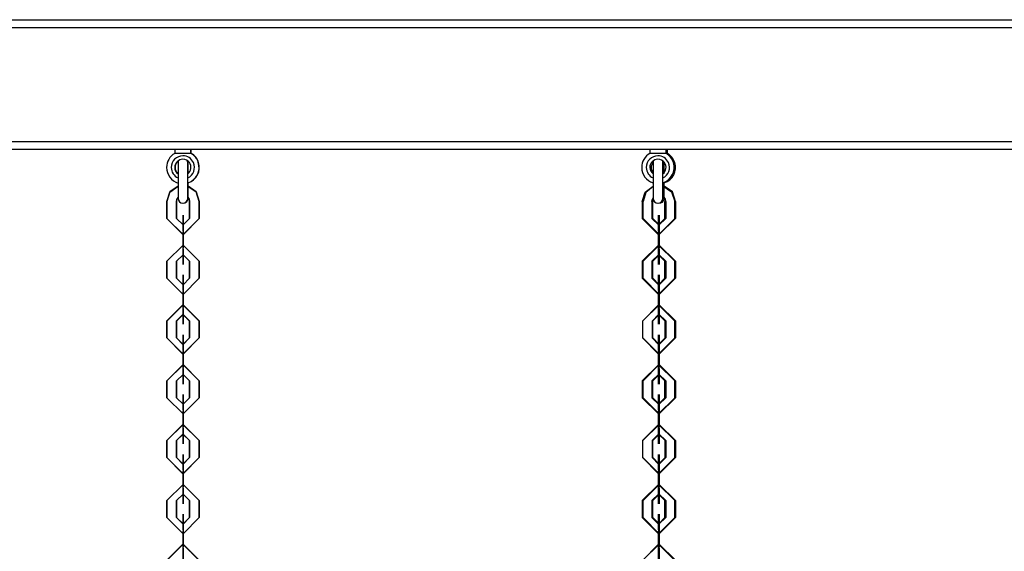
# Model space of a CAD drawing. Units: inches. Extents: x -14 to 113, y -9 to 109.
# Drawn here: x 45 to 51, y 105 to 108 of the extents above; entities that cross this region are included whole.
import ezdxf

# ---------------------------------------------------------------- set-up
doc = ezdxf.new("R2010")
doc.units = ezdxf.units.IN
doc.header["$MEASUREMENT"] = 0
doc.layers.add('Ebene 1', color=7, linetype='Continuous')

# ---------------------------------------------------------------- blocks, each defined once
blk = doc.blocks.new('block 2')
at = {"layer": 'Ebene 1', "color": 179, "lineweight": 25, "true_color": 0x1a171b}
for points in [[(36.5452, 107.9343), (55.5449, 107.9343)], [(55.5449, 107.8845), (36.5452, 107.8845)], [(36.5452, 107.1842), (55.5449, 107.1842)], [(55.5449, 107.1342), (36.5452, 107.1342)], [(45.9931, 107.1345), (45.9931, 107.1109)], [(46.043, 107.1109), (46.0079, 107.1109), (45.9931, 107.1109)], [(46.0931, 107.1109), (46.0783, 107.1109), (46.043, 107.1109)], [(46.0931, 107.1109), (46.0931, 107.1345)], [(46.0947, 107.1111), (46.0943, 107.1111), (46.0931, 107.1111)], [(46.0947, 107.1111), (46.0947, 107.1342)], [(48.919, 107.1345), (48.919, 107.1109)], [(48.9691, 107.1109), (48.9334, 107.1109), (48.919, 107.1109)], [(49.0187, 107.1109), (49.0044, 107.1109), (48.9691, 107.1109)], [(49.0187, 107.1109), (49.0187, 107.1345)], [(49.0275, 107.1111), (49.0254, 107.1111), (49.0187, 107.1111)], [(49.0275, 107.1111), (49.0275, 107.1342)], [(46.0132, 107.0541), (46.0132, 106.944), (46.0132, 106.8343)], [(46.0732, 106.8343), (46.0732, 106.944), (46.0732, 107.0541)], [(46.0749, 106.9845), (46.0749, 107.0353), (46.0749, 107.0544)], [(48.9391, 107.0541), (48.9391, 106.944), (48.9391, 106.8343)], [(48.9991, 106.8343), (48.9991, 106.944), (48.9991, 107.0541)], [(49.0075, 106.9923), (49.0075, 107.0376), (49.0075, 107.0544)], [(46.0749, 106.8343), (46.0749, 106.8615), (46.0749, 106.9292)], [(49.0075, 106.8343), (49.0075, 106.8626), (49.0075, 106.932)], [(46.0149, 106.9098), (45.9634, 106.8738), (45.944, 106.8145)], [(45.944, 106.8142), (45.9631, 106.8727), (46.0132, 106.9091)], [(46.0732, 106.9094), (46.1243, 106.8734), (46.144, 106.8142)], [(46.144, 106.8145), (46.1247, 106.8731), (46.0749, 106.9091)], [(48.8725, 106.8142), (48.8907, 106.8717), (48.9391, 106.908)], [(48.9391, 106.9067), (48.8943, 106.8698), (48.8775, 106.8145)], [(48.9991, 106.9101), (49.052, 106.8744), (49.0725, 106.8142)], [(49.0775, 106.8145), (49.058, 106.8734), (49.0075, 106.9094)], [(45.944, 106.7098), (45.944, 106.8145)], [(45.944, 106.8142), (45.944, 106.7098)], [(46.0132, 106.8398), (46.0061, 106.8279), (46.0039, 106.8145)], [(46.0039, 106.8142), (46.0065, 106.8276), (46.0132, 106.8396)], [(46.0039, 106.7098), (46.0039, 106.8145)], [(46.0039, 106.8142), (46.0039, 106.7098)], [(46.0732, 106.8412), (46.0813, 106.829), (46.084, 106.8142)], [(46.084, 106.8145), (46.0816, 106.8279), (46.0749, 106.8398)], [(46.084, 106.8145), (46.084, 106.7098)], [(46.084, 106.7098), (46.084, 106.8142)], [(46.144, 106.8145), (46.144, 106.7098)], [(46.144, 106.7098), (46.144, 106.8142)], [(48.8725, 106.8142), (48.8725, 106.7098)], [(48.8775, 106.7098), (48.8775, 106.8145)], [(48.9324, 106.8142), (48.9341, 106.8255), (48.9391, 106.836)], [(48.9324, 106.8142), (48.9324, 106.7098)], [(48.9398, 106.8276), (48.9379, 106.8212), (48.9372, 106.8145)], [(48.9372, 106.7098), (48.9372, 106.8145)], [(48.9991, 106.8441), (49.0089, 106.8303), (49.0125, 106.8142)], [(49.0173, 106.8145), (49.0149, 106.8283), (49.0075, 106.8405)], [(49.0125, 106.7098), (49.0125, 106.8142)], [(49.0173, 106.8145), (49.0173, 106.7098)], [(49.0725, 106.7098), (49.0725, 106.8142)], [(49.0775, 106.8145), (49.0775, 106.7098)], [(46.144, 106.7098), (46.0439, 106.6099), (45.944, 106.7098)], [(45.944, 106.7098), (46.0439, 106.6104), (46.144, 106.7098)], [(46.0039, 106.7098), (46.0439, 106.67), (46.084, 106.7098)], [(46.084, 106.7098), (46.0439, 106.67), (46.0039, 106.7098)], [(46.0435, 106.67), (46.0442, 106.6695), (46.0442, 106.6707), (46.0435, 106.67), (46.0435, 106.67)], [(46.0439, 106.639), (46.0439, 106.7299), (46.0439, 106.6216)], [(46.0439, 106.6391), (46.0439, 106.7299), (46.0439, 106.6216)], [(46.0439, 106.6701), (46.0439, 106.6707), (46.0439, 106.67), (46.0439, 106.6701), (46.0439, 106.6701)], [(46.0439, 106.6338), (46.0439, 106.6701), (46.0439, 106.6269)], [(46.0446, 106.67), (46.0439, 106.6693), (46.0439, 106.6701), (46.0446, 106.67), (46.0446, 106.67)], [(46.0439, 106.67), (46.0439, 106.6701), (46.0439, 106.6695), (46.0439, 106.67), (46.0439, 106.67)], [(46.0439, 106.6336), (46.0439, 106.67), (46.0439, 106.6266)], [(49.0725, 106.7098), (48.9725, 106.6099), (48.8725, 106.7098)], [(48.8775, 106.7098), (48.9775, 106.6104), (49.0775, 106.7098)], [(49.0125, 106.7098), (48.9725, 106.67), (48.9324, 106.7098)], [(48.9372, 106.7098), (48.9775, 106.67), (49.0173, 106.7098)], [(48.9731, 106.67), (48.9722, 106.6693), (48.9722, 106.6701), (48.9731, 106.67), (48.9731, 106.67)], [(48.9725, 106.639), (48.9725, 106.7299), (48.9725, 106.6216)], [(48.9725, 106.67), (48.9725, 106.6701), (48.9725, 106.6695), (48.9725, 106.67), (48.9725, 106.67)], [(48.9725, 106.6336), (48.9725, 106.67), (48.9725, 106.6266)], [(48.9769, 106.67), (48.9775, 106.6695), (48.9775, 106.6707), (48.9769, 106.67), (48.9769, 106.67)], [(48.9775, 106.6391), (48.9775, 106.7299), (48.9775, 106.6216)], [(48.9775, 106.6701), (48.9775, 106.6707), (48.9775, 106.67), (48.9775, 106.6701), (48.9775, 106.6701)], [(48.9775, 106.6338), (48.9775, 106.6701), (48.9775, 106.6269)], [(46.0439, 106.6391), (46.0439, 106.5344)], [(46.0439, 106.639), (46.0439, 106.5341)], [(46.0439, 106.6338), (46.0439, 106.5291)], [(46.0439, 106.6336), (46.0439, 106.5291)], [(46.0439, 106.5224), (46.0439, 106.6269)], [(46.0439, 106.5222), (46.0439, 106.6266)], [(46.0439, 106.517), (46.0439, 106.6216)], [(46.0439, 106.5168), (46.0439, 106.6216)], [(48.9725, 106.639), (48.9725, 106.5341)], [(48.9725, 106.6336), (48.9725, 106.5291)], [(48.9725, 106.5222), (48.9725, 106.6266)], [(48.9725, 106.5168), (48.9725, 106.6216)], [(48.9775, 106.6391), (48.9775, 106.5344)], [(48.9775, 106.6338), (48.9775, 106.5291)], [(48.9775, 106.5224), (48.9775, 106.6269)], [(48.9775, 106.517), (48.9775, 106.6216)], [(46.144, 106.4466), (46.0439, 106.5461), (45.944, 106.4466)], [(45.944, 106.4462), (46.0439, 106.5456), (46.144, 106.4462)], [(46.0439, 106.517), (46.0439, 106.4261), (46.0439, 106.5344)], [(46.0439, 106.5168), (46.0439, 106.4257), (46.0439, 106.5341)], [(46.0439, 106.5224), (46.0439, 106.486), (46.0439, 106.5291)], [(46.0439, 106.5222), (46.0439, 106.4857), (46.0439, 106.5291)], [(48.8725, 106.4462), (48.9725, 106.5456), (49.0725, 106.4462)], [(49.0775, 106.4466), (48.9775, 106.5461), (48.8775, 106.4466)], [(48.9725, 106.5168), (48.9725, 106.4257), (48.9725, 106.5341)], [(48.9725, 106.5222), (48.9725, 106.4857), (48.9725, 106.5291)], [(48.9775, 106.517), (48.9775, 106.4261), (48.9775, 106.5344)], [(48.9775, 106.5224), (48.9775, 106.486), (48.9775, 106.5291)], [(45.944, 106.3418), (45.944, 106.4466)], [(45.944, 106.4462), (45.944, 106.3415)], [(46.084, 106.4466), (46.0439, 106.4864), (46.0039, 106.4466)], [(46.0039, 106.4462), (46.0439, 106.486), (46.084, 106.4462)], [(46.0039, 106.3418), (46.0039, 106.4466)], [(46.0039, 106.4462), (46.0039, 106.3415)], [(46.0435, 106.4864), (46.0442, 106.4857), (46.0442, 106.4867), (46.0435, 106.4864), (46.0435, 106.4864)], [(46.0439, 106.486), (46.0439, 106.4864), (46.0439, 106.4853), (46.0439, 106.486), (46.0439, 106.486)], [(46.0446, 106.486), (46.0439, 106.4857), (46.0439, 106.4864), (46.0446, 106.486), (46.0446, 106.486)], [(46.0439, 106.4857), (46.0439, 106.486), (46.0439, 106.4853), (46.0439, 106.4857), (46.0439, 106.4857)], [(46.084, 106.4466), (46.084, 106.3418)], [(46.084, 106.3415), (46.084, 106.4462)], [(46.144, 106.4466), (46.144, 106.3418)], [(46.144, 106.3415), (46.144, 106.4462)], [(48.8725, 106.4462), (48.8725, 106.3415)], [(48.8775, 106.3418), (48.8775, 106.4466)], [(48.9324, 106.4462), (48.9725, 106.486), (49.0125, 106.4462)], [(48.9324, 106.4462), (48.9324, 106.3415)], [(49.0173, 106.4466), (48.9775, 106.4864), (48.9372, 106.4466)], [(48.9372, 106.3418), (48.9372, 106.4466)], [(48.9731, 106.486), (48.9722, 106.4857), (48.9722, 106.4864), (48.9731, 106.486), (48.9731, 106.486)], [(48.9725, 106.4857), (48.9725, 106.486), (48.9725, 106.4853), (48.9725, 106.4857), (48.9725, 106.4857)], [(48.9769, 106.4864), (48.9775, 106.4857), (48.9775, 106.4867), (48.9769, 106.4864), (48.9769, 106.4864)], [(48.9775, 106.486), (48.9775, 106.4864), (48.9775, 106.4853), (48.9775, 106.486), (48.9775, 106.486)], [(49.0125, 106.3415), (49.0125, 106.4462)], [(49.0173, 106.4466), (49.0173, 106.3418)], [(49.0725, 106.3415), (49.0725, 106.4462)], [(49.0775, 106.4466), (49.0775, 106.3418)], [(45.944, 106.3418), (46.0439, 106.2423), (46.144, 106.3418)], [(46.144, 106.3415), (46.0439, 106.2419), (45.944, 106.3415)], [(46.0039, 106.3418), (46.0439, 106.3019), (46.084, 106.3418)], [(46.084, 106.3415), (46.0439, 106.3015), (46.0039, 106.3415)], [(46.0439, 106.2709), (46.0439, 106.3618), (46.0439, 106.2533)], [(46.0439, 106.2714), (46.0439, 106.3618), (46.0439, 106.2536)], [(49.0725, 106.3415), (48.9725, 106.2419), (48.8725, 106.3415)], [(48.8775, 106.3418), (48.9775, 106.2423), (49.0775, 106.3418)], [(49.0125, 106.3415), (48.9725, 106.3015), (48.9324, 106.3415)], [(48.9372, 106.3418), (48.9775, 106.3019), (49.0173, 106.3418)], [(48.9725, 106.2709), (48.9725, 106.3618), (48.9725, 106.2533)], [(48.9775, 106.2714), (48.9775, 106.3618), (48.9775, 106.2536)], [(46.0435, 106.3019), (46.0442, 106.3015), (46.0442, 106.3027), (46.0435, 106.3019), (46.0435, 106.3019)], [(46.0439, 106.3024), (46.0439, 106.3027), (46.0439, 106.3019), (46.0439, 106.3024), (46.0439, 106.3024)], [(46.0439, 106.266), (46.0439, 106.3024), (46.0439, 106.259)], [(46.0446, 106.3015), (46.0439, 106.3012), (46.0439, 106.3024), (46.0446, 106.3015), (46.0446, 106.3015)], [(46.0439, 106.3019), (46.0439, 106.3024), (46.0439, 106.3015), (46.0439, 106.3019), (46.0439, 106.3019)], [(46.0439, 106.2655), (46.0439, 106.3019), (46.0439, 106.2586)], [(46.0439, 106.2714), (46.0439, 106.1665)], [(46.0439, 106.2709), (46.0439, 106.1661)], [(46.0439, 106.266), (46.0439, 106.1611)], [(46.0439, 106.2655), (46.0439, 106.1611)], [(46.0439, 106.1546), (46.0439, 106.259)], [(46.0439, 106.1541), (46.0439, 106.2586)], [(46.0439, 106.1492), (46.0439, 106.2536)], [(46.0439, 106.1487), (46.0439, 106.2533)], [(48.9731, 106.3015), (48.9722, 106.3012), (48.9722, 106.3024), (48.9731, 106.3015), (48.9731, 106.3015)], [(48.9725, 106.3019), (48.9725, 106.3024), (48.9725, 106.3015), (48.9725, 106.3019), (48.9725, 106.3019)], [(48.9725, 106.2655), (48.9725, 106.3019), (48.9725, 106.2586)], [(48.9725, 106.2709), (48.9725, 106.1661)], [(48.9725, 106.2655), (48.9725, 106.1611)], [(48.9725, 106.1541), (48.9725, 106.2586)], [(48.9725, 106.1487), (48.9725, 106.2533)], [(48.9769, 106.3019), (48.9775, 106.3015), (48.9775, 106.3027), (48.9769, 106.3019), (48.9769, 106.3019)], [(48.9775, 106.3024), (48.9775, 106.3027), (48.9775, 106.3019), (48.9775, 106.3024), (48.9775, 106.3024)], [(48.9775, 106.266), (48.9775, 106.3024), (48.9775, 106.259)], [(48.9775, 106.2714), (48.9775, 106.1665)], [(48.9775, 106.266), (48.9775, 106.1611)], [(48.9775, 106.1546), (48.9775, 106.259)], [(48.9775, 106.1492), (48.9775, 106.2536)], [(46.1433, 106.0783), (46.0435, 106.1778), (45.9433, 106.0783)], [(45.9443, 106.0779), (46.0446, 106.1778), (46.1443, 106.0779)], [(46.0439, 106.1492), (46.0439, 106.0581), (46.0439, 106.1665)], [(46.0439, 106.1487), (46.0439, 106.0578), (46.0439, 106.1661)], [(46.0439, 106.1546), (46.0439, 106.1182), (46.0439, 106.1611)], [(46.0439, 106.1541), (46.0439, 106.1177), (46.0439, 106.1611)], [(48.8732, 106.0779), (48.9731, 106.1778), (49.0728, 106.0779)], [(49.0769, 106.0783), (48.9769, 106.1778), (48.8769, 106.0783)], [(48.9725, 106.1487), (48.9725, 106.0578), (48.9725, 106.1661)], [(48.9725, 106.1541), (48.9725, 106.1177), (48.9725, 106.1611)], [(48.9775, 106.1492), (48.9775, 106.0581), (48.9775, 106.1665)], [(48.9775, 106.1546), (48.9775, 106.1182), (48.9775, 106.1611)], [(45.9433, 105.9739), (45.9433, 106.0783)], [(45.9443, 106.0779), (45.9443, 105.9735)], [(46.0833, 106.0783), (46.0435, 106.1182), (46.0032, 106.0783)], [(46.0032, 105.9739), (46.0032, 106.0783)], [(46.0043, 106.0779), (46.0446, 106.1177), (46.0844, 106.0779)], [(46.0043, 106.0779), (46.0043, 105.9735)], [(46.0428, 106.1182), (46.0435, 106.1177), (46.0435, 106.1184), (46.0428, 106.1182), (46.0428, 106.1182)], [(46.0439, 106.1182), (46.0439, 106.1184), (46.0439, 106.1174), (46.0439, 106.1182), (46.0439, 106.1182)], [(46.0439, 106.1177), (46.0439, 106.1182), (46.0439, 106.117), (46.0439, 106.1177), (46.0439, 106.1177)], [(46.0449, 106.1177), (46.0442, 106.1174), (46.0442, 106.1182), (46.0449, 106.1177), (46.0449, 106.1177)], [(46.0833, 106.0783), (46.0833, 105.9739)], [(46.0844, 105.9735), (46.0844, 106.0779)], [(46.1433, 106.0783), (46.1433, 105.9739)], [(46.1443, 105.9735), (46.1443, 106.0779)], [(48.8732, 106.0779), (48.8732, 105.9735)], [(48.8769, 105.9739), (48.8769, 106.0783)], [(48.9331, 106.0779), (48.9731, 106.1177), (49.0129, 106.0779)], [(48.9331, 106.0779), (48.9331, 105.9735)], [(49.0172, 106.0783), (48.9769, 106.1182), (48.9371, 106.0783)], [(48.9371, 105.9739), (48.9371, 106.0783)], [(48.9732, 106.1177), (48.9725, 106.1174), (48.9725, 106.1182), (48.9732, 106.1177), (48.9732, 106.1177)], [(48.9725, 106.1177), (48.9725, 106.1182), (48.9725, 106.117), (48.9725, 106.1177), (48.9725, 106.1177)], [(48.9765, 106.1182), (48.9772, 106.1177), (48.9772, 106.1184), (48.9765, 106.1182), (48.9765, 106.1182)], [(48.9775, 106.1182), (48.9775, 106.1184), (48.9775, 106.1174), (48.9775, 106.1182), (48.9775, 106.1182)], [(49.0129, 105.9735), (49.0129, 106.0779)], [(49.0172, 106.0783), (49.0172, 105.9739)], [(49.0728, 105.9735), (49.0728, 106.0779)], [(49.0769, 106.0783), (49.0769, 105.9739)], [(45.9433, 105.9739), (46.0435, 105.874), (46.1433, 105.9739)], [(46.1443, 105.9735), (46.0446, 105.8736), (45.9443, 105.9735)], [(46.0032, 105.9739), (46.0435, 105.9339), (46.0833, 105.9739)], [(46.0844, 105.9735), (46.0446, 105.9336), (46.0043, 105.9735)], [(46.0439, 105.9026), (46.0439, 105.9935), (46.0439, 105.8854)], [(46.0439, 105.9026), (46.0439, 105.9934), (46.0439, 105.885)], [(49.0728, 105.9735), (48.9731, 105.8736), (48.8732, 105.9735)], [(48.8769, 105.9739), (48.9769, 105.874), (49.0769, 105.9739)], [(49.0129, 105.9735), (48.9731, 105.9336), (48.9331, 105.9735)], [(48.9371, 105.9739), (48.9769, 105.9339), (49.0172, 105.9739)], [(48.9725, 105.9026), (48.9725, 105.9934), (48.9725, 105.885)], [(48.9775, 105.9026), (48.9775, 105.9935), (48.9775, 105.8854)], [(46.0428, 105.9339), (46.0435, 105.9332), (46.0435, 105.9344), (46.0428, 105.9339), (46.0428, 105.9339)], [(46.0439, 105.9339), (46.0439, 105.9344), (46.0439, 105.9332), (46.0439, 105.9339), (46.0439, 105.9339)], [(46.0439, 105.9336), (46.0439, 105.9339), (46.0439, 105.9332), (46.0439, 105.9336), (46.0439, 105.9336)], [(46.0439, 105.8978), (46.0439, 105.9339), (46.0439, 105.8905)], [(46.0439, 105.8972), (46.0439, 105.9336), (46.0439, 105.8903)], [(46.0439, 105.9026), (46.0439, 105.7978)], [(46.0439, 105.9026), (46.0439, 105.7982)], [(46.0439, 105.8978), (46.0439, 105.7929)], [(46.0439, 105.8972), (46.0439, 105.7925)], [(46.0439, 105.7858), (46.0439, 105.8905)], [(46.0439, 105.7854), (46.0439, 105.8903)], [(46.0439, 105.7805), (46.0439, 105.8854)], [(46.0439, 105.7805), (46.0439, 105.885)], [(46.0449, 105.9336), (46.0442, 105.9332), (46.0442, 105.9339), (46.0449, 105.9336), (46.0449, 105.9336)], [(48.9725, 105.9336), (48.9725, 105.9339), (48.9725, 105.9332), (48.9725, 105.9336), (48.9725, 105.9336)], [(48.9732, 105.9336), (48.9725, 105.9332), (48.9725, 105.9339), (48.9732, 105.9336), (48.9732, 105.9336)], [(48.9725, 105.8972), (48.9725, 105.9336), (48.9725, 105.8903)], [(48.9725, 105.9026), (48.9725, 105.7978)], [(48.9725, 105.8972), (48.9725, 105.7925)], [(48.9725, 105.7854), (48.9725, 105.8903)], [(48.9725, 105.7805), (48.9725, 105.885)], [(48.9765, 105.9339), (48.9772, 105.9332), (48.9772, 105.9344), (48.9765, 105.9339), (48.9765, 105.9339)], [(48.9775, 105.9339), (48.9775, 105.9344), (48.9775, 105.9332), (48.9775, 105.9339), (48.9775, 105.9339)], [(48.9775, 105.8978), (48.9775, 105.9339), (48.9775, 105.8905)], [(48.9775, 105.9026), (48.9775, 105.7982)], [(48.9775, 105.8978), (48.9775, 105.7929)], [(48.9775, 105.7858), (48.9775, 105.8905)], [(48.9775, 105.7805), (48.9775, 105.8854)], [(46.144, 105.7097), (46.0439, 105.8094), (45.944, 105.7097)], [(45.944, 105.7097), (46.0439, 105.809), (46.144, 105.7097)], [(46.0439, 105.7805), (46.0439, 105.6898), (46.0439, 105.7982)], [(46.0439, 105.7805), (46.0439, 105.6895), (46.0439, 105.7978)], [(46.0439, 105.7858), (46.0439, 105.7494), (46.0439, 105.7929)], [(46.0439, 105.7854), (46.0439, 105.7491), (46.0439, 105.7925)], [(48.8725, 105.7097), (48.9725, 105.809), (49.0725, 105.7097)], [(49.0775, 105.7097), (48.9775, 105.8094), (48.8775, 105.7097)], [(48.9725, 105.7805), (48.9725, 105.6895), (48.9725, 105.7978)], [(48.9725, 105.7854), (48.9725, 105.7491), (48.9725, 105.7925)], [(48.9775, 105.7805), (48.9775, 105.6898), (48.9775, 105.7982)], [(48.9775, 105.7858), (48.9775, 105.7494), (48.9775, 105.7929)], [(45.944, 105.7097), (45.944, 105.6049)], [(45.944, 105.6051), (45.944, 105.7097)], [(46.084, 105.7097), (46.0439, 105.7494), (46.0039, 105.7097)], [(46.0039, 105.7097), (46.0439, 105.7494), (46.084, 105.7097)], [(46.0039, 105.7097), (46.0039, 105.6049)], [(46.0039, 105.6051), (46.0039, 105.7097)], [(46.0435, 105.7494), (46.0442, 105.7491), (46.0442, 105.7501), (46.0435, 105.7494), (46.0435, 105.7494)], [(46.0439, 105.7494), (46.0439, 105.7498), (46.0439, 105.7491), (46.0439, 105.7494), (46.0439, 105.7494)], [(46.0446, 105.7494), (46.0439, 105.7488), (46.0439, 105.7498), (46.0446, 105.7494), (46.0446, 105.7494)], [(46.0439, 105.7494), (46.0439, 105.7498), (46.0439, 105.7488), (46.0439, 105.7494), (46.0439, 105.7494)], [(46.084, 105.7097), (46.084, 105.6051)], [(46.084, 105.6049), (46.084, 105.7097)], [(46.144, 105.6049), (46.144, 105.7097)], [(46.144, 105.7097), (46.144, 105.6051)], [(48.8725, 105.7097), (48.8725, 105.6049)], [(48.8775, 105.6051), (48.8775, 105.7097)], [(48.9324, 105.7097), (48.9725, 105.7494), (49.0125, 105.7097)], [(48.9324, 105.7097), (48.9324, 105.6049)], [(49.0173, 105.7097), (48.9775, 105.7494), (48.9372, 105.7097)], [(48.9372, 105.6051), (48.9372, 105.7097)], [(48.9731, 105.7494), (48.9722, 105.7488), (48.9722, 105.7498), (48.9731, 105.7494), (48.9731, 105.7494)], [(48.9725, 105.7494), (48.9725, 105.7498), (48.9725, 105.7488), (48.9725, 105.7494), (48.9725, 105.7494)], [(48.9769, 105.7494), (48.9775, 105.7491), (48.9775, 105.7501), (48.9769, 105.7494), (48.9769, 105.7494)], [(48.9775, 105.7494), (48.9775, 105.7498), (48.9775, 105.7491), (48.9775, 105.7494), (48.9775, 105.7494)], [(49.0125, 105.6049), (49.0125, 105.7097)], [(49.0173, 105.7097), (49.0173, 105.6051)], [(49.0725, 105.6049), (49.0725, 105.7097)], [(49.0775, 105.7097), (49.0775, 105.6051)], [(45.944, 105.6051), (46.0439, 105.5057), (46.144, 105.6051)], [(46.144, 105.6049), (46.0439, 105.5054), (45.944, 105.6049)], [(46.0039, 105.6051), (46.0439, 105.5653), (46.084, 105.6051)], [(46.084, 105.6049), (46.0439, 105.565), (46.0039, 105.6049)], [(46.0439, 105.5343), (46.0439, 105.6252), (46.0439, 105.5169)], [(46.0439, 105.5343), (46.0439, 105.6251), (46.0439, 105.5167)], [(49.0725, 105.6049), (48.9725, 105.5054), (48.8725, 105.6049)], [(48.8775, 105.6051), (48.9775, 105.5057), (49.0775, 105.6051)], [(49.0125, 105.6049), (48.9725, 105.565), (48.9324, 105.6049)], [(48.9372, 105.6051), (48.9775, 105.5653), (49.0173, 105.6051)], [(48.9725, 105.5343), (48.9725, 105.6251), (48.9725, 105.5167)], [(48.9775, 105.5343), (48.9775, 105.6252), (48.9775, 105.5169)], [(46.0435, 105.5653), (46.0442, 105.565), (46.0442, 105.5656), (46.0435, 105.5653), (46.0435, 105.5653)], [(46.0439, 105.5656), (46.0439, 105.5662), (46.0439, 105.565), (46.0439, 105.5656), (46.0439, 105.5656)], [(46.0439, 105.5653), (46.0439, 105.5656), (46.0439, 105.565), (46.0439, 105.5653), (46.0439, 105.5653)], [(46.0439, 105.5293), (46.0439, 105.5656), (46.0439, 105.5222)], [(46.0439, 105.529), (46.0439, 105.5653), (46.0439, 105.5221)], [(46.0446, 105.565), (46.0439, 105.5646), (46.0439, 105.5653), (46.0446, 105.565), (46.0446, 105.565)], [(46.0439, 105.5343), (46.0439, 105.4299)], [(46.0439, 105.5343), (46.0439, 105.4294)], [(46.0439, 105.5293), (46.0439, 105.4246)], [(46.0439, 105.529), (46.0439, 105.4242)], [(46.0439, 105.4175), (46.0439, 105.5222)], [(46.0439, 105.4172), (46.0439, 105.5221)], [(48.9731, 105.565), (48.9722, 105.5646), (48.9722, 105.5653), (48.9731, 105.565), (48.9731, 105.565)], [(48.9725, 105.5653), (48.9725, 105.5656), (48.9725, 105.565), (48.9725, 105.5653), (48.9725, 105.5653)], [(48.9725, 105.529), (48.9725, 105.5653), (48.9725, 105.5221)], [(48.9725, 105.5343), (48.9725, 105.4294)], [(48.9725, 105.529), (48.9725, 105.4242)], [(48.9725, 105.4172), (48.9725, 105.5221)], [(48.9769, 105.5653), (48.9775, 105.565), (48.9775, 105.5656), (48.9769, 105.5653), (48.9769, 105.5653)], [(48.9775, 105.5656), (48.9775, 105.5662), (48.9775, 105.565), (48.9775, 105.5656), (48.9775, 105.5656)], [(48.9775, 105.5293), (48.9775, 105.5656), (48.9775, 105.5222)], [(48.9775, 105.5343), (48.9775, 105.4299)], [(48.9775, 105.5293), (48.9775, 105.4246)], [(48.9775, 105.4175), (48.9775, 105.5222)], [(46.0439, 105.4125), (46.0439, 105.5169)], [(46.0439, 105.4122), (46.0439, 105.5167)], [(48.9725, 105.4122), (48.9725, 105.5167)], [(48.9775, 105.4125), (48.9775, 105.5169)], [(46.1433, 105.3417), (46.0435, 105.4411), (45.9433, 105.3417)], [(45.9443, 105.3412), (46.0446, 105.4408), (46.1443, 105.3412)], [(46.0439, 105.4125), (46.0439, 105.3216), (46.0439, 105.4299)], [(46.0439, 105.4122), (46.0439, 105.3212), (46.0439, 105.4294)], [(46.0439, 105.4175), (46.0439, 105.3812), (46.0439, 105.4246)], [(46.0439, 105.4172), (46.0439, 105.3808), (46.0439, 105.4242)], [(48.8732, 105.3412), (48.9731, 105.4408), (49.0728, 105.3412)], [(49.0769, 105.3417), (48.9769, 105.4411), (48.8769, 105.3417)], [(48.9725, 105.4122), (48.9725, 105.3212), (48.9725, 105.4294)], [(48.9725, 105.4172), (48.9725, 105.3808), (48.9725, 105.4242)], [(48.9775, 105.4125), (48.9775, 105.3216), (48.9775, 105.4299)], [(48.9775, 105.4175), (48.9775, 105.3812), (48.9775, 105.4246)], [(45.9433, 105.2368), (45.9433, 105.3417)], [(45.9443, 105.3412), (45.9443, 105.2368)], [(46.0833, 105.3417), (46.0435, 105.3815), (46.0032, 105.3417)], [(46.0032, 105.2368), (46.0032, 105.3417)], [(46.0043, 105.3412), (46.0446, 105.3812), (46.0844, 105.3412)], [(46.0043, 105.3412), (46.0043, 105.2368)], [(46.0428, 105.3815), (46.0435, 105.3812), (46.0435, 105.3819), (46.0428, 105.3815), (46.0428, 105.3815)], [(46.0439, 105.3812), (46.0439, 105.3815), (46.0439, 105.3808), (46.0439, 105.3812), (46.0439, 105.3812)], [(46.0439, 105.3812), (46.0439, 105.3815), (46.0439, 105.3805), (46.0439, 105.3812), (46.0439, 105.3812)], [(46.0449, 105.3812), (46.0442, 105.3808), (46.0442, 105.3815), (46.0449, 105.3812), (46.0449, 105.3812)], [(46.0833, 105.3417), (46.0833, 105.2368)], [(46.0844, 105.2368), (46.0844, 105.3412)], [(46.1433, 105.3417), (46.1433, 105.2368)], [(46.1443, 105.2368), (46.1443, 105.3412)], [(48.8732, 105.3412), (48.8732, 105.2368)], [(48.8769, 105.2368), (48.8769, 105.3417)], [(48.9331, 105.3412), (48.9731, 105.3812), (49.0129, 105.3412)], [(48.9331, 105.3412), (48.9331, 105.2368)], [(49.0172, 105.3417), (48.9769, 105.3815), (48.9371, 105.3417)], [(48.9371, 105.2368), (48.9371, 105.3417)], [(48.9732, 105.3812), (48.9725, 105.3808), (48.9725, 105.3815), (48.9732, 105.3812), (48.9732, 105.3812)], [(48.9725, 105.3812), (48.9725, 105.3815), (48.9725, 105.3805), (48.9725, 105.3812), (48.9725, 105.3812)], [(48.9765, 105.3815), (48.9772, 105.3812), (48.9772, 105.3819), (48.9765, 105.3815), (48.9765, 105.3815)], [(48.9775, 105.3812), (48.9775, 105.3815), (48.9775, 105.3808), (48.9775, 105.3812), (48.9775, 105.3812)], [(49.0129, 105.2368), (49.0129, 105.3412)], [(49.0172, 105.3417), (49.0172, 105.2368)], [(49.0728, 105.2368), (49.0728, 105.3412)], [(49.0769, 105.3417), (49.0769, 105.2368)], [(45.9433, 105.2368), (46.0435, 105.1374), (46.1433, 105.2368)], [(46.1443, 105.2368), (46.0446, 105.1371), (45.9443, 105.2368)], [(46.0032, 105.2368), (46.0435, 105.197), (46.0833, 105.2368)], [(46.0844, 105.2368), (46.0446, 105.197), (46.0043, 105.2368)], [(46.0439, 105.1648), (46.0439, 105.2559), (46.0439, 105.1476)], [(46.0439, 105.1648), (46.0439, 105.2556), (46.0439, 105.1472)], [(49.0728, 105.2368), (48.9731, 105.1371), (48.8732, 105.2368)], [(48.8769, 105.2368), (48.9769, 105.1374), (49.0769, 105.2368)], [(49.0129, 105.2368), (48.9731, 105.197), (48.9331, 105.2368)], [(48.9371, 105.2368), (48.9769, 105.197), (49.0172, 105.2368)], [(48.9725, 105.1648), (48.9725, 105.2556), (48.9725, 105.1472)], [(48.9775, 105.1648), (48.9775, 105.2559), (48.9775, 105.1476)], [(46.0428, 105.197), (46.0435, 105.1967), (46.0435, 105.1977), (46.0428, 105.197), (46.0428, 105.197)], [(46.0439, 105.1963), (46.0439, 105.1967), (46.0439, 105.1956), (46.0439, 105.1963), (46.0439, 105.1963)], [(46.0439, 105.1596), (46.0439, 105.1963), (46.0439, 105.1531)], [(46.0439, 105.196), (46.0439, 105.1963), (46.0439, 105.1953), (46.0439, 105.196), (46.0439, 105.196)], [(46.0439, 105.1596), (46.0439, 105.196), (46.0439, 105.1526)], [(46.0439, 105.1648), (46.0439, 105.0604)], [(46.0439, 105.1648), (46.0439, 105.0603)], [(46.0439, 105.1596), (46.0439, 105.0553)], [(46.0439, 105.1596), (46.0439, 105.0549)], [(46.0449, 105.197), (46.0442, 105.1963), (46.0442, 105.1974), (46.0449, 105.197), (46.0449, 105.197)], [(48.9732, 105.197), (48.9725, 105.1963), (48.9725, 105.1974), (48.9732, 105.197), (48.9732, 105.197)], [(48.9725, 105.196), (48.9725, 105.1963), (48.9725, 105.1953), (48.9725, 105.196), (48.9725, 105.196)], [(48.9725, 105.1596), (48.9725, 105.196), (48.9725, 105.1526)], [(48.9725, 105.1648), (48.9725, 105.0603)], [(48.9725, 105.1596), (48.9725, 105.0549)], [(48.9765, 105.197), (48.9772, 105.1967), (48.9772, 105.1977), (48.9765, 105.197), (48.9765, 105.197)], [(48.9775, 105.1963), (48.9775, 105.1967), (48.9775, 105.1956), (48.9775, 105.1963), (48.9775, 105.1963)], [(48.9775, 105.1596), (48.9775, 105.1963), (48.9775, 105.1531)], [(48.9775, 105.1648), (48.9775, 105.0604)], [(48.9775, 105.1596), (48.9775, 105.0553)], [(46.0439, 105.0482), (46.0439, 105.1531)], [(46.0439, 105.0479), (46.0439, 105.1526)], [(46.0439, 105.0429), (46.0439, 105.1476)], [(46.0439, 105.0429), (46.0439, 105.1472)], [(48.9725, 105.0479), (48.9725, 105.1526)], [(48.9725, 105.0429), (48.9725, 105.1472)], [(48.9775, 105.0482), (48.9775, 105.1531)], [(48.9775, 105.0429), (48.9775, 105.1476)], [(46.144, 104.9721), (46.0439, 105.0718), (45.944, 104.9721)], [(45.944, 104.9721), (46.0439, 105.0715), (46.144, 104.9721)], [(46.0439, 105.0429), (46.0439, 104.9523), (46.0439, 105.0604)], [(46.0439, 105.0429), (46.0439, 104.9519), (46.0439, 105.0603)], [(46.0439, 105.0482), (46.0439, 105.0119), (46.0439, 105.0553)], [(46.0439, 105.0479), (46.0439, 105.0115), (46.0439, 105.0549)], [(48.8725, 104.9721), (48.9725, 105.0715), (49.0725, 104.9721)], [(49.0775, 104.9721), (48.9775, 105.0718), (48.8775, 104.9721)], [(48.9725, 105.0429), (48.9725, 104.9519), (48.9725, 105.0603)], [(48.9725, 105.0479), (48.9725, 105.0115), (48.9725, 105.0549)], [(48.9775, 105.0429), (48.9775, 104.9523), (48.9775, 105.0604)], [(48.9775, 105.0482), (48.9775, 105.0119), (48.9775, 105.0553)], [(45.944, 104.9721), (45.944, 104.8672)], [(45.944, 104.8675), (45.944, 104.9721)], [(46.0039, 104.9721), (46.0439, 105.0119), (46.084, 104.9721)], [(46.084, 104.9721), (46.0439, 105.0119), (46.0039, 104.9721)], [(46.0039, 104.8675), (46.0039, 104.9721)], [(46.0039, 104.9721), (46.0039, 104.8672)], [(46.0435, 105.0119), (46.0442, 105.0115), (46.0442, 105.0125), (46.0435, 105.0119), (46.0435, 105.0119)], [(46.0439, 105.0119), (46.0439, 105.0122), (46.0439, 105.0112), (46.0439, 105.0119), (46.0439, 105.0119)], [(46.0439, 105.0119), (46.0439, 105.0122), (46.0439, 105.0115), (46.0439, 105.0119), (46.0439, 105.0119)], [(46.0446, 105.0119), (46.0439, 105.0112), (46.0439, 105.0122), (46.0446, 105.0119), (46.0446, 105.0119)], [(46.084, 104.8672), (46.084, 104.9721)], [(46.084, 104.9721), (46.084, 104.8675)], [(46.144, 104.8672), (46.144, 104.9721)], [(46.144, 104.9721), (46.144, 104.8675)], [(48.8725, 104.9721), (48.8725, 104.8672)], [(48.8775, 104.8675), (48.8775, 104.9721)], [(48.9324, 104.9721), (48.9725, 105.0119), (49.0125, 104.9721)], [(48.9324, 104.9721), (48.9324, 104.8672)], [(49.0173, 104.9721), (48.9775, 105.0119), (48.9372, 104.9721)], [(48.9372, 104.8675), (48.9372, 104.9721)], [(48.9731, 105.0119), (48.9722, 105.0112), (48.9722, 105.0122), (48.9731, 105.0119), (48.9731, 105.0119)], [(48.9725, 105.0119), (48.9725, 105.0122), (48.9725, 105.0112), (48.9725, 105.0119), (48.9725, 105.0119)], [(48.9769, 105.0119), (48.9775, 105.0115), (48.9775, 105.0125), (48.9769, 105.0119), (48.9769, 105.0119)], [(48.9775, 105.0119), (48.9775, 105.0122), (48.9775, 105.0115), (48.9775, 105.0119), (48.9775, 105.0119)], [(49.0125, 104.8672), (49.0125, 104.9721)], [(49.0173, 104.9721), (49.0173, 104.8675)], [(49.0725, 104.8672), (49.0725, 104.9721)], [(49.0775, 104.9721), (49.0775, 104.8675)], [(45.944, 104.8675), (46.0439, 104.7681), (46.144, 104.8675)], [(46.144, 104.8672), (46.0439, 104.7676), (45.944, 104.8672)], [(46.0039, 104.8675), (46.0439, 104.8277), (46.084, 104.8675)], [(46.084, 104.8672), (46.0439, 104.8272), (46.0039, 104.8672)], [(46.0439, 104.7965), (46.0439, 104.8877), (46.0439, 104.7793)], [(46.0439, 104.7964), (46.0439, 104.8873), (46.0439, 104.779)], [(49.0725, 104.8672), (48.9725, 104.7676), (48.8725, 104.8672)], [(48.8775, 104.8675), (48.9775, 104.7681), (49.0775, 104.8675)], [(49.0125, 104.8672), (48.9725, 104.8272), (48.9324, 104.8672)], [(48.9372, 104.8675), (48.9775, 104.8277), (49.0173, 104.8675)], [(48.9725, 104.7964), (48.9725, 104.8873), (48.9725, 104.779)], [(48.9775, 104.7965), (48.9775, 104.8877), (48.9775, 104.7793)], [(46.0435, 104.8277), (46.0442, 104.8272), (46.0442, 104.8281), (46.0435, 104.8277), (46.0435, 104.8277)], [(46.0439, 104.8281), (46.0439, 104.8284), (46.0439, 104.8272), (46.0439, 104.8281), (46.0439, 104.8281)], [(46.0439, 104.8277), (46.0439, 104.8281), (46.0439, 104.8272), (46.0439, 104.8277), (46.0439, 104.8277)], [(46.0439, 104.7914), (46.0439, 104.8281), (46.0439, 104.7846)], [(46.0446, 104.8272), (46.0439, 104.827), (46.0439, 104.8277), (46.0446, 104.8272), (46.0446, 104.8272)], [(46.0439, 104.7914), (46.0439, 104.8277), (46.0439, 104.7843)], [(46.0439, 104.7965), (46.0439, 104.6921)], [(46.0439, 104.7964), (46.0439, 104.6918)], [(46.0439, 104.7914), (46.0439, 104.687)], [(46.0439, 104.7914), (46.0439, 104.6866)], [(48.9731, 104.8272), (48.9722, 104.827), (48.9722, 104.8277), (48.9731, 104.8272), (48.9731, 104.8272)], [(48.9725, 104.8277), (48.9725, 104.8281), (48.9725, 104.8272), (48.9725, 104.8277), (48.9725, 104.8277)], [(48.9725, 104.7914), (48.9725, 104.8277), (48.9725, 104.7843)], [(48.9725, 104.7964), (48.9725, 104.6918)], [(48.9725, 104.7914), (48.9725, 104.6866)], [(48.9769, 104.8277), (48.9775, 104.8272), (48.9775, 104.8281), (48.9769, 104.8277), (48.9769, 104.8277)], [(48.9775, 104.8281), (48.9775, 104.8284), (48.9775, 104.8272), (48.9775, 104.8281), (48.9775, 104.8281)], [(48.9775, 104.7914), (48.9775, 104.8281), (48.9775, 104.7846)], [(48.9775, 104.7965), (48.9775, 104.6921)], [(48.9775, 104.7914), (48.9775, 104.687)], [(46.0439, 104.6799), (46.0439, 104.7846)], [(46.0439, 104.6794), (46.0439, 104.7843)], [(46.0439, 104.6746), (46.0439, 104.7793)], [(46.0439, 104.6746), (46.0439, 104.779)], [(48.9725, 104.6794), (48.9725, 104.7843)], [(48.9725, 104.6746), (48.9725, 104.779)], [(48.9775, 104.6799), (48.9775, 104.7846)], [(48.9775, 104.6746), (48.9775, 104.7793)], [(46.1433, 104.604), (46.0435, 104.7035), (45.9433, 104.604)], [(45.9443, 104.6036), (46.0446, 104.7032), (46.1443, 104.6036)], [(46.0439, 104.6746), (46.0439, 104.584), (46.0439, 104.6921)], [(46.0439, 104.6746), (46.0439, 104.5836), (46.0439, 104.6918)], [(46.0439, 104.6799), (46.0439, 104.6436), (46.0439, 104.687)], [(46.0439, 104.6794), (46.0439, 104.6432), (46.0439, 104.6866)], [(48.8732, 104.6036), (48.9731, 104.7032), (49.0728, 104.6036)], [(49.0769, 104.604), (48.9769, 104.7035), (48.8769, 104.604)], [(48.9725, 104.6746), (48.9725, 104.5836), (48.9725, 104.6918)], [(48.9725, 104.6794), (48.9725, 104.6432), (48.9725, 104.6866)], [(48.9775, 104.6746), (48.9775, 104.584), (48.9775, 104.6921)], [(48.9775, 104.6799), (48.9775, 104.6436), (48.9775, 104.687)]]:
    blk.add_lwpolyline(points, dxfattribs=at)
for points in [[(45.9931, 107.1109), (45.9624, 107.0929), (45.9429, 107.0596), (45.9429, 107.0241)], [(48.919, 107.1109), (48.888, 107.0929), (48.8689, 107.0596), (48.8689, 107.0241)], [(46.0156, 107.0656), (46.0139, 107.0622), (46.0132, 107.0582), (46.0132, 107.0541)], [(46.0732, 107.0541), (46.0732, 107.0582), (46.0725, 107.0622), (46.0707, 107.0656)], [(46.0749, 107.0544), (46.0749, 107.0575), (46.0742, 107.061), (46.0732, 107.0639)], [(48.9391, 107.0562), (48.9238, 107.0377), (48.9238, 107.011), (48.9391, 106.9928)], [(48.9412, 107.0656), (48.9398, 107.0622), (48.9391, 107.0582), (48.9391, 107.0541)], [(48.9991, 107.0541), (48.9991, 107.0582), (48.998, 107.0622), (48.9965, 107.0656)], [(49.0075, 107.0544), (49.0075, 107.0551), (49.0075, 107.0555), (49.0075, 107.0558)], [(45.9429, 107.0241), (45.9429, 106.98), (45.9722, 106.9408), (46.0149, 106.928)], [(48.8689, 107.0241), (48.8689, 106.9807), (48.8974, 106.9418), (48.9391, 106.9287)], [(46.0489, 106.8047), (46.0635, 106.8067), (46.0749, 106.8195), (46.0749, 106.8343)]]:
    blk.add_open_spline(points, degree=3, dxfattribs=at)
for points in [[(46.043, 107.0956), (46.0036, 107.0956), (45.9715, 107.0636), (45.9715, 107.0241), (45.9715, 106.9962), (45.9877, 106.9712), (46.0132, 106.9595)], [(46.0732, 106.9595), (46.1088, 106.9757), (46.1243, 107.0184), (46.1081, 107.0541), (46.0964, 107.0796), (46.0709, 107.0956), (46.043, 107.0956)], [(46.0749, 106.9292), (46.1274, 106.9458), (46.1567, 107.0019), (46.1402, 107.0544), (46.1328, 107.0784), (46.1166, 107.0985), (46.0947, 107.1109)], [(46.0749, 106.9292), (46.1271, 106.9468), (46.1553, 107.0036), (46.1379, 107.0558), (46.1303, 107.0791), (46.1143, 107.0985), (46.0931, 107.1109)], [(48.9691, 107.0956), (48.9297, 107.0956), (48.8974, 107.0636), (48.8974, 107.0241), (48.8974, 106.9962), (48.9136, 106.9712), (48.9391, 106.9595)], [(48.9991, 106.9595), (49.0347, 106.9757), (49.0502, 107.0184), (49.0335, 107.0541), (49.022, 107.0796), (48.9965, 107.0956), (48.9691, 107.0956)], [(48.9991, 106.9287), (49.0516, 106.9454), (49.0809, 107.0014), (49.0644, 107.0541), (49.057, 107.078), (49.0408, 107.0982), (49.0187, 107.1109)], [(49.0075, 106.9292), (49.0601, 106.9458), (49.0893, 107.0019), (49.0731, 107.0544), (49.0654, 107.0784), (49.0492, 107.0985), (49.0275, 107.1109)], [(46.0149, 107.0646), (45.9927, 107.0481), (45.9881, 107.0167), (46.0048, 106.9945), (46.0072, 106.9912), (46.0099, 106.9885), (46.0132, 106.9855)], [(46.043, 107.0743), (46.0156, 107.0743), (45.9931, 107.0517), (45.9931, 107.0241), (45.9931, 107.0086), (46.0005, 106.9936), (46.0132, 106.9842)], [(46.0732, 106.9842), (46.095, 107.0007), (46.0995, 107.0322), (46.083, 107.0541), (46.0738, 107.0668), (46.0587, 107.0743), (46.043, 107.0743)], [(48.9691, 107.0743), (48.9412, 107.0743), (48.919, 107.0517), (48.919, 107.0241), (48.919, 107.0086), (48.9264, 106.9936), (48.9391, 106.9842)], [(48.9991, 106.9842), (49.021, 107.0007), (49.0254, 107.0322), (49.0089, 107.0541), (48.9994, 107.0668), (48.9846, 107.0743), (48.9691, 107.0743)], [(46.0132, 106.8343), (46.0132, 106.8178), (46.0266, 106.8043), (46.043, 106.8043), (46.0597, 106.8043), (46.0732, 106.8178), (46.0732, 106.8343)], [(48.9391, 106.8343), (48.9391, 106.8178), (48.9526, 106.8043), (48.9691, 106.8043), (48.9853, 106.8043), (48.9991, 106.8178), (48.9991, 106.8343)], [(48.9744, 106.8047), (48.9906, 106.803), (49.0054, 106.8145), (49.0075, 106.831), (49.0075, 106.8322), (49.0075, 106.8333), (49.0075, 106.8343)]]:
    blk.add_open_spline(points, degree=3, knots=[0, 0, 0, 0, 1, 1, 1, 2, 2, 2, 2], dxfattribs=at)

msp = doc.modelspace()

# ---------------------------------------------------------------- block references
at = {"layer": 'Ebene 1'}
msp.add_blockref('block 2', (0, 0), dxfattribs=at)

doc.saveas('drawing.dxf')
